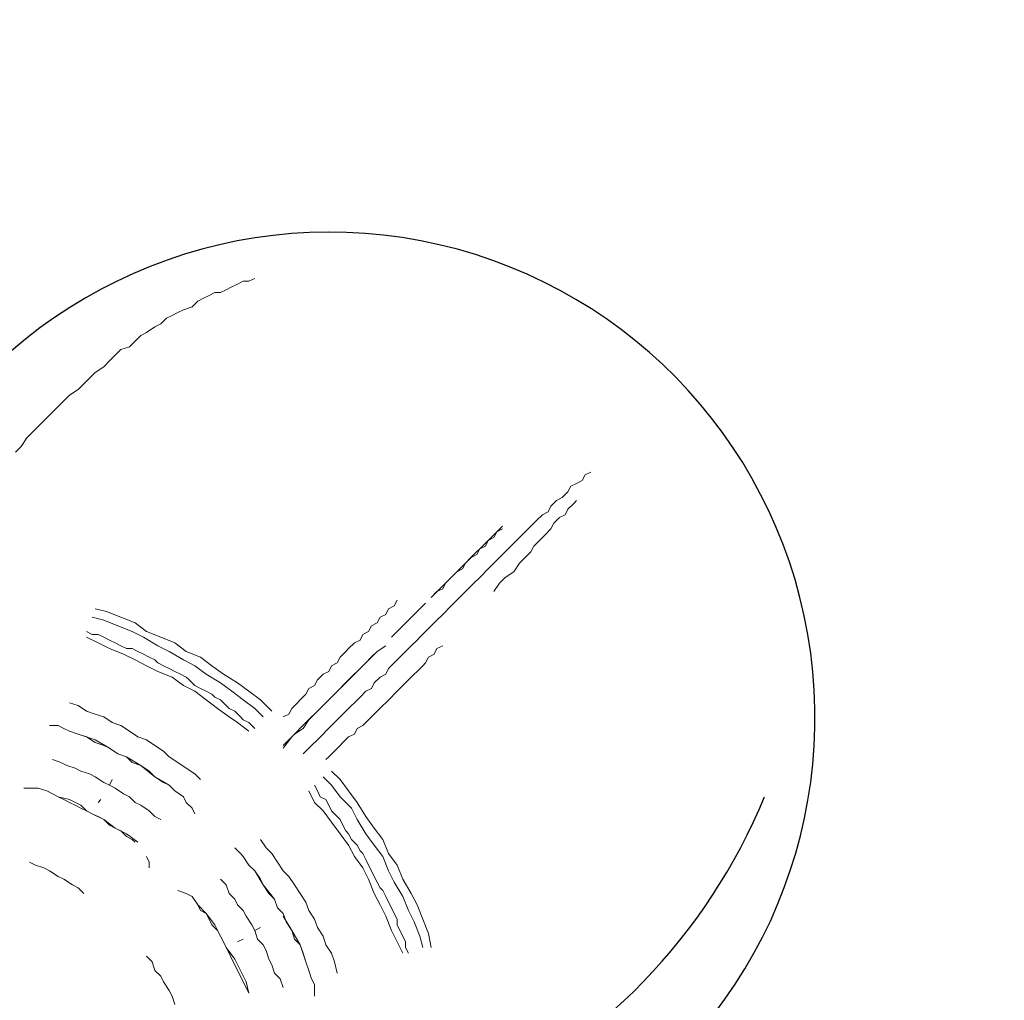
# Model space of a CAD drawing. Units: millimetres. Extents: x -915 to 20854, y -87 to 14412.
# Drawn here: x 7665 to 7963, y 5193 to 5490 of the extents above; entities that cross this region are included whole.
import ezdxf

# ---------------------------------------------------------------- set-up
doc = ezdxf.new("R2010")
doc.units = ezdxf.units.MM
doc.layers.add('_____1', color=160, linetype='Continuous')
doc.dimstyles.new('Qitele', dxfattribs={"dimscale": 85, "dimtxt": 4, "dimasz": 5, "dimexe": 4, "dimexo": 0, "dimgap": 3, "dimtad": 1, "dimdec": 0, "dimrnd": 10, "dimzin": 1, "dimtxsty": 'Standard', "dimblk": 'OBLIQUE', "dimcen": 5, "dimdle": 4, "dimclrd": 256, "dimclre": 256, "dimclrt": 256, "dimadec": 0, "dimazin": 0, "dimtfac": 1, "dimtdec": 0, "dimtmove": 0, "dimatfit": 3, "dimldrblk": 'OBLIQUE', "dimfxl": 6, "dimfxlon": 1, "dimlwd": 40, "dimlwe": 30, "dimarcsym": 0})

# ---------------------------------------------------------------- blocks, each defined once
blk = doc.blocks.new('_Oblique')
at = {"color": 0, "linetype": 'ByBlock', "lineweight": -2}
blk.add_line((-0.5, -0.5), (0.5, 0.5), dxfattribs=at)
blk = doc.blocks.new('*D11')
at = {"lineweight": 40, "transparency": 16777216}
blk.add_line((1930.61, 10528.77), (1930.61, 2412.73), dxfattribs=at)
at = {"lineweight": 30, "transparency": 16777216}
for p, q in [((2440.61, 10188.77), (1590.61, 10188.77)), ((2440.61, 2752.73), (1590.61, 2752.73))]:
    blk.add_line(p, q, dxfattribs=at)
at = {"layer": 'Defpoints', "color": 0, "transparency": 16777216}
for p in [(11661.65, 10188.77), (1930.61, 2752.73), (11695.13, 2752.73)]:
    blk.add_point(p, dxfattribs=at)
at = {"lineweight": 40, "transparency": 16777216, "xscale": 425, "yscale": 425, "zscale": 425}
for p, rotation in [((1930.61, 10188.77), 90), ((1930.61, 2752.73), 270)]:
    blk.add_blockref('_Oblique', p, dxfattribs=dict(at, rotation=rotation))
at = {"transparency": 16777216, "insert": (1498, 6470.75), "char_height": 340, "attachment_point": 5, "rotation": 90}
blk.add_mtext('7440', dxfattribs=at)
blk = doc.blocks.new('*D12')
at = {"lineweight": 40, "transparency": 16777216}
blk.add_line((1075.66, 12549.36), (1075.66, 397.82), dxfattribs=at)
at = {"lineweight": 30, "transparency": 16777216}
for p, q in [((1585.66, 12209.36), (735.66, 12209.36)), ((1585.66, 737.82), (735.66, 737.82))]:
    blk.add_line(p, q, dxfattribs=at)
at = {"layer": 'Defpoints', "color": 0, "transparency": 16777216}
for p in [(11657.61, 12209.36), (1075.66, 737.82), (10823.67, 737.82)]:
    blk.add_point(p, dxfattribs=at)
at = {"lineweight": 40, "transparency": 16777216, "xscale": 425, "yscale": 425, "zscale": 425}
for p, rotation in [((1075.66, 12209.36), 90), ((1075.66, 737.82), 270)]:
    blk.add_blockref('_Oblique', p, dxfattribs=dict(at, rotation=rotation))
at = {"transparency": 16777216, "insert": (643.06, 6473.59), "char_height": 340, "attachment_point": 5, "rotation": 90}
blk.add_mtext('11470', dxfattribs=at)
blk = doc.blocks.new('A$C7C9E084C')
at = {"color": 0}
for centre, radius, start, end in [((400.63, 396.28), 147.31, 300.5887, 148.4319), ((367.99, 440.02), 178.02, 294.2229, 337.6381)]:
    blk.add_arc(centre, radius, start, end, dxfattribs=at)
at = {"layer": '_____1', "color": 7, "lineweight": 0}
for p, q in [((377.95, 529.56), (376.22, 528.7)), ((376.22, 528.7), (377.95, 529.56)), ((369.31, 526.11), (367.58, 525.24)), ((367.58, 525.24), (369.31, 526.11)), ((371.04, 526.97), (369.31, 526.11)), ((369.31, 526.11), (371.04, 526.97)), ((372.76, 527.83), (371.04, 526.97)), ((371.04, 526.97), (372.76, 527.83)), ((374.49, 528.7), (372.76, 527.83)), ((372.76, 527.83), (374.49, 528.7)), ((376.22, 528.7), (374.49, 528.7)), ((374.49, 528.7), (376.22, 528.7)), ((362.39, 523.51), (360.67, 522.65)), ((360.67, 522.65), (362.39, 523.51)), ((364.12, 524.38), (362.39, 523.51)), ((362.39, 523.51), (364.12, 524.38)), ((365.85, 525.24), (364.12, 524.38)), ((364.12, 524.38), (365.85, 525.24)), ((367.58, 525.24), (365.85, 525.24)), ((365.85, 525.24), (367.58, 525.24)), ((356.35, 520.06), (354.62, 519.19)), ((354.62, 519.19), (356.35, 520.06)), ((358.94, 520.92), (356.35, 520.06)), ((356.35, 520.06), (358.94, 520.92)), ((360.67, 522.65), (358.94, 520.92)), ((358.94, 520.92), (360.67, 522.65)), ((351.16, 517.46), (349.43, 515.74)), ((349.43, 515.74), (351.16, 517.46)), ((352.89, 518.33), (351.16, 517.46)), ((351.16, 517.46), (352.89, 518.33)), ((354.62, 519.19), (352.89, 518.33)), ((352.89, 518.33), (354.62, 519.19)), ((347.7, 514.87), (345.11, 513.14)), ((345.11, 513.14), (347.7, 514.87)), ((349.43, 515.74), (347.7, 514.87)), ((347.7, 514.87), (349.43, 515.74)), ((343.38, 512.28), (341.66, 510.55)), ((341.66, 510.55), (343.38, 512.28)), ((345.11, 513.14), (343.38, 512.28)), ((343.38, 512.28), (345.11, 513.14)), ((337.34, 507.96), (335.61, 506.23)), ((335.61, 506.23), (337.34, 507.96)), ((339.93, 508.82), (337.34, 507.96)), ((337.34, 507.96), (339.93, 508.82)), ((341.66, 510.55), (339.93, 508.82)), ((339.93, 508.82), (341.66, 510.55)), ((335.61, 506.23), (333.88, 504.5)), ((333.88, 504.5), (335.61, 506.23)), ((332.15, 502.77), (329.56, 501.05)), ((329.56, 501.05), (332.15, 502.77)), ((333.88, 504.5), (332.15, 502.77)), ((332.15, 502.77), (333.88, 504.5)), ((327.83, 499.32), (326.1, 497.59)), ((326.1, 497.59), (327.83, 499.32)), ((329.56, 501.05), (327.83, 499.32)), ((327.83, 499.32), (329.56, 501.05)), ((324.37, 495.86), (321.78, 494.13)), ((321.78, 494.13), (324.37, 495.86)), ((326.1, 497.59), (324.37, 495.86)), ((324.37, 495.86), (326.1, 497.59)), ((321.78, 494.13), (320.05, 492.41)), ((320.05, 492.41), (321.78, 494.13)), ((318.32, 490.68), (316.6, 488.95)), ((316.6, 488.95), (318.32, 490.68)), ((320.05, 492.41), (318.32, 490.68)), ((318.32, 490.68), (320.05, 492.41)), ((314.87, 487.22), (312.28, 484.63)), ((312.28, 484.63), (314.87, 487.22)), ((316.6, 488.95), (314.87, 487.22)), ((314.87, 487.22), (316.6, 488.95)), ((312.28, 484.63), (310.55, 482.9)), ((310.55, 482.9), (312.28, 484.63)), ((308.82, 481.17), (307.09, 478.58)), ((307.09, 478.58), (308.82, 481.17)), ((310.55, 482.9), (308.82, 481.17)), ((308.82, 481.17), (310.55, 482.9)), ((307.09, 478.58), (305.36, 476.85)), ((305.36, 476.85), (307.09, 478.58)), ((477.32, 468.21), (478.18, 469.94)), ((477.32, 468.21), (478.18, 469.94)), ((478.18, 469.94), (479.91, 470.8)), ((478.18, 469.94), (479.91, 470.8)), ((473, 464.75), (473.86, 466.48)), ((473, 464.75), (473.86, 466.48)), ((473.86, 466.48), (475.59, 467.35)), ((473.86, 466.48), (475.59, 467.35)), ((475.59, 467.35), (477.32, 468.21)), ((475.59, 467.35), (477.32, 468.21)), ((469.54, 462.16), (471.27, 463.03)), ((469.54, 462.16), (471.27, 463.03)), ((471.27, 463.03), (473, 464.75)), ((471.27, 463.03), (473, 464.75)), ((466.95, 458.71), (467.82, 460.43)), ((466.95, 458.71), (467.82, 460.43)), ((467.82, 460.43), (469.54, 462.16)), ((467.82, 460.43), (469.54, 462.16)), ((474.73, 461.3), (473, 459.57)), ((473, 459.57), (474.73, 461.3)), ((475.59, 462.16), (474.73, 461.3)), ((474.73, 461.3), (475.59, 462.16)), ((463.49, 456.11), (465.22, 457.84)), ((463.49, 456.11), (465.22, 457.84)), ((465.22, 457.84), (466.95, 458.71)), ((465.22, 457.84), (466.95, 458.71)), ((472.14, 457.84), (470.41, 456.98)), ((470.41, 456.98), (472.14, 457.84)), ((473, 459.57), (472.14, 457.84)), ((472.14, 457.84), (473, 459.57)), ((453.13, 454.38), (450.53, 451.79)), ((460.04, 452.66), (461.77, 454.38)), ((460.04, 452.66), (461.77, 454.38)), ((461.77, 454.38), (463.49, 456.11)), ((461.77, 454.38), (463.49, 456.11)), ((468.68, 455.25), (467.82, 453.52)), ((467.82, 453.52), (468.68, 455.25)), ((470.41, 456.98), (468.68, 455.25)), ((468.68, 455.25), (470.41, 456.98)), ((450.53, 451.79), (447.08, 448.34)), ((451.4, 452.66), (450.53, 450.93)), ((453.13, 453.52), (451.4, 452.66)), ((458.31, 450.93), (460.04, 452.66)), ((458.31, 450.93), (460.04, 452.66)), ((466.09, 451.79), (464.36, 450.06)), ((464.36, 450.06), (466.09, 451.79)), ((467.82, 453.52), (466.09, 451.79)), ((466.09, 451.79), (467.82, 453.52)), ((447.08, 448.34), (444.48, 445.74)), ((447.94, 448.34), (446.21, 447.47)), ((448.81, 450.06), (447.94, 448.34)), ((450.53, 450.93), (448.81, 450.06)), ((454.85, 447.47), (456.58, 449.2)), ((454.85, 447.47), (456.58, 449.2)), ((456.58, 449.2), (458.31, 450.93)), ((456.58, 449.2), (458.31, 450.93)), ((462.63, 448.34), (461.77, 446.61)), ((461.77, 446.61), (462.63, 448.34)), ((464.36, 450.06), (462.63, 448.34)), ((462.63, 448.34), (464.36, 450.06)), ((444.48, 445.74), (441.03, 442.29)), ((445.35, 445.74), (443.62, 444.88)), ((446.21, 447.47), (445.35, 445.74)), ((452.26, 444.88), (454.85, 447.47)), ((452.26, 444.88), (454.85, 447.47)), ((461.77, 446.61), (460.04, 444.88)), ((460.04, 444.88), (461.77, 446.61)), ((441.03, 442.29), (437.57, 438.83)), ((441.89, 443.15), (441.03, 441.42)), ((443.62, 444.88), (441.89, 443.15)), ((448.81, 441.42), (450.53, 443.15)), ((448.81, 441.42), (450.53, 443.15)), ((450.53, 443.15), (452.26, 444.88)), ((450.53, 443.15), (452.26, 444.88)), ((458.31, 443.15), (456.58, 440.56)), ((456.58, 440.56), (458.31, 443.15)), ((460.04, 444.88), (458.31, 443.15)), ((458.31, 443.15), (460.04, 444.88)), ((439.3, 440.56), (437.57, 438.83)), ((441.03, 441.42), (439.3, 440.56)), ((446.21, 438.83), (448.81, 441.42)), ((446.21, 438.83), (448.81, 441.42)), ((456.58, 440.56), (453.99, 438.83)), ((453.99, 438.83), (456.58, 440.56)), ((437.57, 438.83), (434.12, 435.37)), ((435.84, 437.1), (434.98, 435.37)), ((437.57, 438.83), (435.84, 437.1)), ((441.89, 434.51), (444.48, 437.1)), ((441.89, 434.51), (444.48, 437.1)), ((444.48, 437.1), (446.21, 438.83)), ((444.48, 437.1), (446.21, 438.83)), ((452.26, 437.1), (450.53, 434.51)), ((450.53, 434.51), (452.26, 437.1)), ((453.99, 438.83), (452.26, 437.1)), ((452.26, 437.1), (453.99, 438.83)), ((434.12, 435.37), (431.52, 432.78)), ((433.25, 434.51), (431.52, 432.78)), ((434.98, 435.37), (433.25, 434.51)), ((439.3, 431.92), (441.89, 434.51)), ((439.3, 431.92), (441.89, 434.51)), ((418.56, 429.33), (420.29, 430.19)), ((420.29, 430.19), (418.56, 429.33)), ((420.29, 430.19), (421.15, 431.92)), ((421.15, 431.92), (420.29, 430.19)), ((429.79, 431.05), (428.07, 429.33)), ((434.98, 427.6), (437.57, 430.19)), ((434.98, 427.6), (437.57, 430.19)), ((437.57, 430.19), (439.3, 431.92)), ((437.57, 430.19), (439.3, 431.92)), ((333.01, 428.46), (329.56, 429.33)), ((333.01, 428.46), (337.34, 426.73)), ((415.97, 426.73), (417.7, 427.6)), ((417.7, 427.6), (415.97, 426.73)), ((417.7, 427.6), (418.56, 429.33)), ((418.56, 429.33), (417.7, 427.6)), ((426.34, 427.6), (424.61, 425.87)), ((428.07, 429.33), (426.34, 427.6)), ((433.25, 425.87), (434.98, 427.6)), ((433.25, 425.87), (434.98, 427.6)), ((332.15, 425.87), (328.69, 426.73)), ((332.15, 425.87), (336.47, 424.14)), ((337.34, 426.73), (341.66, 425)), ((341.66, 425), (345.11, 422.41)), ((413.38, 424.14), (415.1, 425)), ((415.1, 425), (413.38, 424.14)), ((415.1, 425), (415.97, 426.73)), ((415.97, 426.73), (415.1, 425)), ((424.61, 425.87), (422.88, 424.14)), ((430.66, 423.28), (432.39, 425)), ((430.66, 423.28), (432.39, 425)), ((432.39, 425), (433.25, 425.87)), ((432.39, 425), (433.25, 425.87)), ((326.97, 422.41), (328.69, 421.55)), ((326.97, 422.41), (328.69, 421.55)), ((328.69, 421.55), (330.42, 421.55)), ((328.69, 421.55), (330.42, 421.55)), ((330.42, 421.55), (332.15, 420.68)), ((330.42, 421.55), (332.15, 420.68)), ((336.47, 424.14), (340.79, 422.41)), ((340.79, 422.41), (344.25, 420.68)), ((345.11, 422.41), (349.43, 420.68)), ((409.92, 419.82), (410.78, 421.55)), ((410.78, 421.55), (409.92, 419.82)), ((410.78, 421.55), (412.51, 422.41)), ((412.51, 422.41), (410.78, 421.55)), ((412.51, 422.41), (413.38, 424.14)), ((413.38, 424.14), (412.51, 422.41)), ((421.15, 422.41), (419.43, 420.68)), ((422.88, 424.14), (421.15, 422.41)), ((428.07, 420.68), (429.79, 422.41)), ((428.07, 420.68), (429.79, 422.41)), ((429.79, 422.41), (430.66, 423.28)), ((429.79, 422.41), (430.66, 423.28)), ((330.42, 418.96), (326.97, 420.68)), ((330.42, 418.96), (333.88, 417.23)), ((332.15, 420.68), (333.88, 419.82)), ((332.15, 420.68), (333.88, 419.82)), ((333.88, 419.82), (335.61, 418.96)), ((333.88, 419.82), (335.61, 418.96)), ((335.61, 418.96), (337.34, 418.09)), ((335.61, 418.96), (337.34, 418.09)), ((344.25, 420.68), (348.57, 418.09)), ((349.43, 420.68), (353.75, 418.96)), ((353.75, 418.96), (357.21, 416.36)), ((406.46, 417.23), (408.19, 418.96)), ((408.19, 418.96), (406.46, 417.23)), ((408.19, 418.96), (409.92, 419.82)), ((409.92, 419.82), (408.19, 418.96)), ((425.47, 418.09), (427.2, 419.82)), ((425.47, 418.09), (427.2, 419.82)), ((427.2, 419.82), (428.07, 420.68)), ((427.2, 419.82), (428.07, 420.68)), ((333.88, 417.23), (338.2, 415.5)), ((337.34, 418.09), (339.06, 417.23)), ((337.34, 418.09), (339.06, 417.23)), ((338.2, 415.5), (341.66, 413.77)), ((339.06, 417.23), (340.79, 417.23)), ((339.06, 417.23), (340.79, 417.23)), ((340.79, 417.23), (342.52, 416.36)), ((340.79, 417.23), (342.52, 416.36)), ((342.52, 416.36), (344.25, 415.5)), ((342.52, 416.36), (344.25, 415.5)), ((344.25, 415.5), (345.98, 414.64)), ((344.25, 415.5), (345.98, 414.64)), ((348.57, 418.09), (352.02, 416.36)), ((352.02, 416.36), (356.35, 413.77)), ((361.53, 414.64), (357.21, 416.36)), ((403.87, 414.64), (405.6, 416.36)), ((405.6, 416.36), (403.87, 414.64)), ((405.6, 416.36), (406.46, 417.23)), ((406.46, 417.23), (405.6, 416.36)), ((414.24, 415.5), (410.78, 412.04)), ((415.1, 416.36), (413.38, 414.64)), ((417.7, 418.09), (415.1, 416.36)), ((421.15, 413.77), (422.88, 415.5)), ((421.15, 413.77), (422.88, 415.5)), ((422.88, 415.5), (424.61, 417.23)), ((422.88, 415.5), (424.61, 417.23)), ((424.61, 417.23), (425.47, 418.09)), ((424.61, 417.23), (425.47, 418.09)), ((432.39, 415.5), (430.66, 414.64)), ((430.66, 414.64), (432.39, 415.5)), ((433.25, 417.23), (432.39, 415.5)), ((432.39, 415.5), (433.25, 417.23)), ((434.98, 418.09), (433.25, 417.23)), ((433.25, 417.23), (434.98, 418.09)), ((341.66, 413.77), (345.11, 412.04)), ((345.98, 414.64), (347.7, 413.77)), ((345.98, 414.64), (347.7, 413.77)), ((347.7, 413.77), (348.57, 412.91)), ((347.7, 413.77), (348.57, 412.91)), ((348.57, 412.91), (350.3, 412.04)), ((348.57, 412.91), (350.3, 412.04)), ((359.8, 412.04), (356.35, 413.77)), ((361.53, 414.64), (364.99, 412.04)), ((401.28, 412.04), (403.01, 412.91)), ((403.01, 412.91), (401.28, 412.04)), ((403.01, 412.91), (403.87, 414.64)), ((403.87, 414.64), (403.01, 412.91)), ((411.65, 412.91), (409.92, 411.18)), ((413.38, 414.64), (411.65, 412.91)), ((418.56, 411.18), (420.29, 412.91)), ((418.56, 411.18), (420.29, 412.91)), ((420.29, 412.91), (421.15, 413.77)), ((420.29, 412.91), (421.15, 413.77)), ((429.79, 412.91), (428.93, 412.04)), ((428.93, 412.04), (429.79, 412.91)), ((430.66, 414.64), (429.79, 412.91)), ((429.79, 412.91), (430.66, 414.64)), ((345.11, 412.04), (348.57, 410.32)), ((348.57, 410.32), (352.89, 408.59)), ((350.3, 412.04), (352.02, 411.18)), ((350.3, 412.04), (352.02, 411.18)), ((353.75, 410.32), (352.02, 411.18)), ((353.75, 410.32), (352.02, 411.18)), ((353.75, 410.32), (355.48, 409.45)), ((353.75, 410.32), (355.48, 409.45)), ((355.48, 409.45), (357.21, 408.59)), ((355.48, 409.45), (357.21, 408.59)), ((359.8, 412.04), (363.26, 409.45)), ((363.26, 409.45), (367.58, 406.86)), ((364.99, 412.04), (368.44, 409.45)), ((368.44, 409.45), (372.76, 406.86)), ((396.96, 407.72), (398.69, 409.45)), ((398.69, 409.45), (396.96, 407.72)), ((398.69, 409.45), (400.42, 410.32)), ((400.42, 410.32), (398.69, 409.45)), ((400.42, 410.32), (401.28, 412.04)), ((401.28, 412.04), (400.42, 410.32)), ((408.19, 409.45), (405.6, 406.86)), ((410.78, 412.04), (406.46, 407.72)), ((409.92, 411.18), (408.19, 409.45)), ((415.97, 408.59), (417.7, 409.45)), ((415.97, 408.59), (417.7, 409.45)), ((417.7, 409.45), (418.56, 411.18)), ((417.7, 409.45), (418.56, 411.18)), ((426.34, 409.45), (424.61, 407.72)), ((424.61, 407.72), (426.34, 409.45)), ((427.2, 410.32), (426.34, 409.45)), ((426.34, 409.45), (427.2, 410.32)), ((428.93, 412.04), (427.2, 410.32)), ((427.2, 410.32), (428.93, 412.04)), ((356.35, 405.99), (352.89, 408.59)), ((357.21, 408.59), (358.07, 407.72)), ((357.21, 408.59), (358.07, 407.72)), ((358.07, 407.72), (359.8, 405.99)), ((358.07, 407.72), (359.8, 405.99)), ((367.58, 406.86), (371.04, 404.27)), ((372.76, 406.86), (376.22, 404.27)), ((396.09, 405.99), (396.96, 407.72)), ((396.96, 407.72), (396.09, 405.99)), ((406.46, 407.72), (402.14, 403.4)), ((405.6, 406.86), (403.87, 405.13)), ((413.38, 405.13), (414.24, 406.86)), ((413.38, 405.13), (414.24, 406.86)), ((414.24, 406.86), (415.97, 408.59)), ((414.24, 406.86), (415.97, 408.59)), ((424.61, 407.72), (422.88, 405.99)), ((422.88, 405.99), (424.61, 407.72)), ((356.35, 405.99), (359.8, 404.27)), ((359.8, 405.99), (361.53, 405.13)), ((359.8, 405.99), (361.53, 405.13)), ((359.8, 404.27), (363.26, 401.67)), ((361.53, 405.13), (363.26, 404.27)), ((361.53, 405.13), (363.26, 404.27)), ((363.26, 404.27), (364.99, 403.4)), ((363.26, 404.27), (364.99, 403.4)), ((364.99, 403.4), (365.85, 402.54)), ((364.99, 403.4), (365.85, 402.54)), ((371.04, 404.27), (374.49, 401.67)), ((376.22, 404.27), (379.68, 401.67)), ((391.77, 401.67), (393.5, 403.4)), ((393.5, 403.4), (391.77, 401.67)), ((393.5, 403.4), (394.37, 405.13)), ((394.37, 405.13), (393.5, 403.4)), ((394.37, 405.13), (396.09, 405.99)), ((396.09, 405.99), (394.37, 405.13)), ((402.14, 403.4), (397.82, 399.08)), ((402.14, 403.4), (400.42, 401.67)), ((403.87, 405.13), (402.14, 403.4)), ((409.92, 402.54), (411.65, 404.27)), ((409.92, 402.54), (411.65, 404.27)), ((411.65, 404.27), (413.38, 405.13)), ((411.65, 404.27), (413.38, 405.13)), ((420.29, 403.4), (419.43, 402.54)), ((419.43, 402.54), (420.29, 403.4)), ((422.02, 405.13), (420.29, 403.4)), ((420.29, 403.4), (422.02, 405.13)), ((422.88, 405.99), (422.02, 405.13)), ((422.02, 405.13), (422.88, 405.99)), ((321.78, 400.81), (324.37, 399.95)), ((321.78, 400.81), (324.37, 399.95)), ((363.26, 401.67), (366.71, 399.08)), ((365.85, 402.54), (367.58, 401.67)), ((365.85, 402.54), (367.58, 401.67)), ((367.58, 401.67), (369.31, 399.95)), ((367.58, 401.67), (369.31, 399.95)), ((374.49, 401.67), (377.95, 399.08)), ((379.68, 401.67), (383.13, 398.22)), ((389.18, 399.08), (390.91, 400.81)), ((390.91, 400.81), (389.18, 399.08)), ((390.91, 400.81), (391.77, 401.67)), ((391.77, 401.67), (390.91, 400.81)), ((400.42, 401.67), (397.82, 399.08)), ((407.33, 399.95), (408.19, 400.81)), ((407.33, 399.95), (408.19, 400.81)), ((408.19, 400.81), (409.92, 402.54)), ((408.19, 400.81), (409.92, 402.54)), ((417.7, 400.81), (416.83, 399.95)), ((416.83, 399.95), (417.7, 400.81)), ((419.43, 402.54), (417.7, 400.81)), ((417.7, 400.81), (419.43, 402.54)), ((324.37, 399.95), (326.97, 398.22)), ((324.37, 399.95), (326.97, 398.22)), ((326.97, 398.22), (329.56, 397.35)), ((326.97, 398.22), (329.56, 397.35)), ((329.56, 397.35), (332.15, 396.49)), ((329.56, 397.35), (332.15, 396.49)), ((366.71, 399.08), (370.17, 396.49)), ((369.31, 399.95), (370.17, 399.08)), ((369.31, 399.95), (370.17, 399.08)), ((370.17, 399.08), (371.9, 398.22)), ((370.17, 399.08), (371.9, 398.22)), ((371.9, 398.22), (373.63, 396.49)), ((371.9, 398.22), (373.63, 396.49)), ((377.95, 399.08), (380.54, 396.49)), ((386.59, 396.49), (388.32, 397.35)), ((388.32, 397.35), (386.59, 396.49)), ((388.32, 397.35), (389.18, 399.08)), ((389.18, 399.08), (388.32, 397.35)), ((397.82, 399.08), (393.5, 394.76)), ((396.09, 397.35), (394.37, 395.63)), ((397.82, 399.08), (396.09, 397.35)), ((403.87, 396.49), (405.6, 398.22)), ((403.87, 396.49), (405.6, 398.22)), ((405.6, 398.22), (407.33, 399.95)), ((405.6, 398.22), (407.33, 399.95)), ((415.1, 398.22), (413.38, 396.49)), ((413.38, 396.49), (415.1, 398.22)), ((416.83, 399.95), (415.1, 398.22)), ((415.1, 398.22), (416.83, 399.95)), ((332.15, 396.49), (334.74, 394.76)), ((332.15, 396.49), (334.74, 394.76)), ((334.74, 394.76), (337.34, 393.9)), ((334.74, 394.76), (337.34, 393.9)), ((370.17, 396.49), (372.76, 394.76)), ((372.76, 394.76), (376.22, 392.17)), ((373.63, 396.49), (374.49, 395.63)), ((373.63, 396.49), (374.49, 395.63)), ((374.49, 395.63), (376.22, 394.76)), ((374.49, 395.63), (376.22, 394.76)), ((377.95, 393.03), (376.22, 394.76)), ((376.22, 394.76), (377.95, 393.03)), ((393.5, 394.76), (389.18, 390.44)), ((394.37, 395.63), (392.64, 393.03)), ((401.28, 393.9), (403.01, 395.63)), ((401.28, 393.9), (403.01, 395.63)), ((403.01, 395.63), (403.87, 396.49)), ((403.01, 395.63), (403.87, 396.49)), ((412.51, 395.63), (410.78, 393.9)), ((410.78, 393.9), (412.51, 395.63)), ((413.38, 396.49), (412.51, 395.63)), ((412.51, 395.63), (413.38, 396.49)), ((315.73, 393.9), (318.32, 393.9)), ((318.32, 393.9), (320.05, 393.03)), ((321.78, 392.17), (320.05, 393.03)), ((320.05, 393.03), (321.78, 392.17)), ((320.05, 393.03), (321.78, 392.17)), ((324.37, 391.3), (321.78, 392.17)), ((324.37, 391.3), (321.78, 392.17)), ((324.37, 391.3), (321.78, 392.17)), ((337.34, 393.9), (339.93, 392.17)), ((337.34, 393.9), (339.93, 392.17)), ((339.93, 392.17), (342.52, 390.44)), ((342.52, 390.44), (339.93, 392.17)), ((392.64, 393.03), (390.05, 391.3)), ((398.69, 391.3), (399.55, 392.17)), ((398.69, 391.3), (399.55, 392.17)), ((399.55, 392.17), (401.28, 393.9)), ((399.55, 392.17), (401.28, 393.9)), ((409.06, 393.03), (408.19, 391.3)), ((408.19, 391.3), (409.06, 393.03)), ((410.78, 393.9), (409.06, 393.03)), ((409.06, 393.03), (410.78, 393.9)), ((326.97, 390.44), (324.37, 391.3)), ((326.97, 390.44), (324.37, 391.3)), ((324.37, 391.3), (329.56, 389.58)), ((329.56, 388.71), (326.97, 390.44)), ((329.56, 388.71), (326.97, 390.44)), ((329.56, 389.58), (333.88, 386.98)), ((332.15, 387.85), (329.56, 388.71)), ((332.15, 387.85), (329.56, 388.71)), ((342.52, 390.44), (345.11, 389.58)), ((342.52, 390.44), (345.11, 389.58)), ((345.11, 389.58), (347.7, 387.85)), ((345.11, 389.58), (347.7, 387.85)), ((389.18, 390.44), (386.59, 386.98)), ((388.32, 389.58), (386.59, 387.85)), ((390.05, 391.3), (388.32, 389.58)), ((395.23, 387.85), (396.96, 389.58)), ((395.23, 387.85), (396.96, 389.58)), ((396.96, 389.58), (398.69, 391.3)), ((396.96, 389.58), (398.69, 391.3)), ((404.74, 388.71), (403.87, 387.85)), ((403.87, 387.85), (404.74, 388.71)), ((406.46, 390.44), (404.74, 388.71)), ((404.74, 388.71), (406.46, 390.44)), ((408.19, 391.3), (406.46, 390.44)), ((406.46, 390.44), (408.19, 391.3)), ((333.88, 386.98), (332.15, 387.85)), ((333.88, 386.98), (332.15, 387.85)), ((336.47, 385.26), (333.88, 386.98)), ((336.47, 385.26), (333.88, 386.98)), ((333.88, 386.98), (336.47, 385.26)), ((347.7, 387.85), (350.3, 386.12)), ((347.7, 387.85), (350.3, 386.12)), ((350.3, 386.12), (352.02, 384.39)), ((350.3, 386.12), (352.02, 384.39)), ((392.64, 385.26), (393.5, 386.12)), ((392.64, 385.26), (393.5, 386.12)), ((393.5, 386.12), (395.23, 387.85)), ((393.5, 386.12), (395.23, 387.85)), ((402.14, 386.12), (400.42, 384.39)), ((400.42, 384.39), (402.14, 386.12)), ((403.87, 387.85), (402.14, 386.12)), ((402.14, 386.12), (403.87, 387.85)), ((316.6, 383.53), (319.19, 382.66)), ((316.6, 383.53), (319.19, 382.66)), ((319.19, 382.66), (320.92, 381.8)), ((319.19, 382.66), (320.92, 381.8)), ((339.06, 384.39), (336.47, 385.26)), ((339.06, 384.39), (336.47, 385.26)), ((339.06, 384.39), (336.47, 385.26)), ((340.79, 382.66), (339.06, 384.39)), ((340.79, 382.66), (339.06, 384.39)), ((340.79, 382.66), (339.06, 384.39)), ((339.06, 384.39), (343.38, 381.8)), ((343.38, 381.8), (340.79, 382.66)), ((343.38, 381.8), (340.79, 382.66)), ((352.02, 384.39), (354.62, 382.66)), ((352.02, 384.39), (354.62, 382.66)), ((354.62, 382.66), (357.21, 380.94)), ((354.62, 382.66), (357.21, 380.94)), ((400.42, 384.39), (399.55, 383.53)), ((399.55, 383.53), (400.42, 384.39)), ((320.92, 381.8), (323.51, 380.94)), ((320.92, 381.8), (323.51, 380.94)), ((323.51, 380.94), (325.24, 380.07)), ((323.51, 380.94), (325.24, 380.07)), ((325.24, 380.07), (327.83, 379.21)), ((325.24, 380.07), (327.83, 379.21)), ((345.98, 380.07), (343.38, 381.8)), ((345.98, 380.07), (343.38, 381.8)), ((343.38, 381.8), (347.7, 378.34)), ((347.7, 378.34), (345.98, 380.07)), ((347.7, 378.34), (345.98, 380.07)), ((357.21, 380.94), (359.8, 379.21)), ((357.21, 380.94), (359.8, 379.21)), ((403.87, 377.48), (401.28, 380.07)), ((327.83, 379.21), (329.56, 378.34)), ((327.83, 379.21), (329.56, 378.34)), ((329.56, 378.34), (332.15, 376.61)), ((329.56, 378.34), (332.15, 376.61)), ((333.88, 375.75), (332.15, 376.61)), ((333.88, 375.75), (332.15, 376.61)), ((333.88, 375.75), (334.74, 377.48)), ((334.74, 377.48), (333.88, 375.75)), ((350.3, 376.61), (347.7, 378.34)), ((350.3, 376.61), (347.7, 378.34)), ((347.7, 378.34), (352.02, 375.75)), ((352.02, 375.75), (350.3, 376.61)), ((352.02, 375.75), (350.3, 376.61)), ((361.53, 377.48), (359.8, 379.21)), ((359.8, 379.21), (361.53, 377.48)), ((401.28, 375.75), (398.69, 378.34)), ((403.87, 377.48), (406.46, 374.02)), ((307.96, 374.89), (309.68, 374.89)), ((309.68, 374.89), (312.28, 374.89)), ((312.28, 374.89), (314.87, 374.02)), ((314.87, 374.02), (316.6, 373.16)), ((314.87, 374.02), (316.6, 373.16)), ((318.32, 372.29), (314.87, 374.02)), ((333.88, 375.75), (335.61, 374.89)), ((333.88, 375.75), (335.61, 374.89)), ((335.61, 374.89), (338.2, 373.16)), ((335.61, 374.89), (338.2, 373.16)), ((353.75, 374.02), (352.02, 375.75)), ((353.75, 374.02), (352.02, 375.75)), ((352.02, 375.75), (353.75, 374.02)), ((356.35, 372.29), (353.75, 374.02)), ((353.75, 374.02), (356.35, 372.29)), ((356.35, 372.29), (353.75, 374.02)), ((396.09, 370.57), (394.37, 374.02)), ((396.09, 375.75), (396.96, 374.02)), ((396.09, 375.75), (396.96, 374.02)), ((396.96, 374.02), (397.82, 372.29)), ((396.96, 374.02), (397.82, 372.29)), ((401.28, 375.75), (403.87, 372.29)), ((406.46, 374.02), (409.06, 370.57)), ((316.6, 373.16), (318.32, 372.29)), ((318.32, 372.29), (316.6, 373.16)), ((318.32, 372.29), (320.05, 371.43)), ((320.05, 371.43), (318.32, 372.29)), ((321.78, 371.43), (318.32, 372.29)), ((320.05, 371.43), (321.78, 370.57)), ((321.78, 370.57), (320.05, 371.43)), ((325.24, 369.7), (321.78, 371.43)), ((321.78, 370.57), (323.51, 369.7)), ((323.51, 369.7), (321.78, 370.57)), ((331.29, 371.43), (330.42, 370.57)), ((330.42, 370.57), (331.29, 371.43)), ((338.2, 373.16), (339.93, 372.29)), ((338.2, 373.16), (339.93, 372.29)), ((339.93, 372.29), (341.66, 370.57)), ((339.93, 372.29), (341.66, 370.57)), ((341.66, 370.57), (343.38, 369.7)), ((341.66, 370.57), (343.38, 369.7)), ((357.21, 370.57), (356.35, 372.29)), ((357.21, 370.57), (358.94, 368.84)), ((396.09, 370.57), (398.69, 367.97)), ((397.82, 372.29), (399.55, 371.43)), ((397.82, 372.29), (399.55, 371.43)), ((399.55, 371.43), (400.42, 369.7)), ((399.55, 371.43), (400.42, 369.7)), ((403.87, 372.29), (407.33, 368.84)), ((409.06, 370.57), (411.65, 366.25)), ((323.51, 369.7), (325.24, 368.84)), ((325.24, 368.84), (323.51, 369.7)), ((326.97, 367.97), (325.24, 369.7)), ((325.24, 368.84), (326.97, 367.97)), ((326.97, 367.97), (325.24, 368.84)), ((328.69, 367.11), (326.97, 367.97)), ((326.97, 367.97), (328.69, 367.11)), ((328.69, 367.11), (326.97, 367.97)), ((343.38, 369.7), (345.98, 367.97)), ((343.38, 369.7), (345.98, 367.97)), ((345.98, 367.97), (347.7, 366.25)), ((345.98, 367.97), (347.7, 366.25)), ((358.94, 368.84), (359.8, 367.11)), ((398.69, 367.97), (401.28, 364.52)), ((400.42, 369.7), (401.28, 367.97)), ((400.42, 369.7), (401.28, 367.97)), ((401.28, 367.97), (402.14, 367.11)), ((401.28, 367.97), (402.14, 367.11)), ((407.33, 368.84), (409.06, 365.38)), ((328.69, 367.11), (330.42, 366.25)), ((330.42, 366.25), (328.69, 367.11)), ((332.15, 365.38), (328.69, 367.11)), ((330.42, 366.25), (332.15, 365.38)), ((332.15, 365.38), (330.42, 366.25)), ((332.15, 365.38), (333.88, 363.65)), ((333.88, 363.65), (332.15, 365.38)), ((335.61, 362.79), (332.15, 365.38)), ((349.43, 365.38), (347.7, 366.25)), ((347.7, 366.25), (349.43, 365.38)), ((401.28, 364.52), (403.87, 361.06)), ((402.14, 367.11), (403.87, 365.38)), ((402.14, 367.11), (403.87, 365.38)), ((403.87, 365.38), (404.74, 363.65)), ((403.87, 365.38), (404.74, 363.65)), ((409.06, 365.38), (411.65, 361.06)), ((411.65, 366.25), (414.24, 362.79)), ((333.88, 363.65), (335.61, 362.79)), ((335.61, 362.79), (333.88, 363.65)), ((335.61, 362.79), (337.34, 361.92)), ((337.34, 361.92), (335.61, 362.79)), ((339.06, 361.06), (335.61, 362.79)), ((337.34, 361.92), (339.06, 360.2)), ((339.06, 360.2), (337.34, 361.92)), ((404.74, 363.65), (405.6, 361.92)), ((404.74, 363.65), (405.6, 361.92)), ((405.6, 361.92), (406.46, 361.06)), ((405.6, 361.92), (406.46, 361.06)), ((414.24, 362.79), (416.83, 359.33)), ((339.06, 361.06), (342.52, 358.47)), ((339.06, 360.2), (340.79, 359.33)), ((340.79, 359.33), (339.06, 360.2)), ((340.79, 359.33), (341.66, 358.47)), ((341.66, 358.47), (340.79, 359.33)), ((379.68, 359.33), (381.4, 356.74)), ((379.68, 359.33), (381.4, 356.74)), ((403.87, 361.06), (406.46, 357.6)), ((406.46, 361.06), (407.33, 359.33)), ((406.46, 361.06), (407.33, 359.33)), ((407.33, 359.33), (409.06, 357.6)), ((407.33, 359.33), (409.06, 357.6)), ((411.65, 361.06), (414.24, 357.6)), ((416.83, 359.33), (418.56, 355.01)), ((371.9, 356.74), (373.63, 355.01)), ((381.4, 356.74), (383.13, 355.01)), ((381.4, 356.74), (383.13, 355.01)), ((406.46, 357.6), (408.19, 354.15)), ((409.06, 357.6), (409.92, 355.88)), ((409.06, 357.6), (409.92, 355.88)), ((409.92, 355.88), (410.78, 355.01)), ((409.92, 355.88), (410.78, 355.01)), ((414.24, 357.6), (416.83, 354.15)), ((345.11, 354.15), (345.98, 352.42)), ((373.63, 355.01), (374.49, 354.15)), ((376.22, 351.56), (374.49, 354.15)), ((374.49, 354.15), (376.22, 351.56)), ((374.49, 354.15), (376.22, 351.56)), ((383.13, 355.01), (384.86, 352.42)), ((383.13, 355.01), (384.86, 352.42)), ((408.19, 354.15), (410.78, 350.69)), ((410.78, 355.01), (411.65, 353.28)), ((410.78, 355.01), (411.65, 353.28)), ((412.51, 351.56), (411.65, 353.28)), ((412.51, 351.56), (411.65, 353.28)), ((418.56, 349.83), (416.83, 354.15)), ((421.15, 351.56), (418.56, 355.01)), ((311.41, 351.56), (309.68, 352.42)), ((311.41, 351.56), (314, 350.69)), ((314, 350.69), (315.73, 349.83)), ((315.73, 349.83), (318.32, 348.1)), ((345.98, 352.42), (345.98, 350.69)), ((377.95, 349.83), (376.22, 351.56)), ((377.95, 349.83), (376.22, 351.56)), ((377.95, 349.83), (376.22, 351.56)), ((379.68, 347.24), (377.95, 349.83)), ((379.68, 347.24), (377.95, 349.83)), ((377.95, 349.83), (380.54, 345.51)), ((384.86, 352.42), (386.59, 349.83)), ((384.86, 352.42), (386.59, 349.83)), ((386.59, 349.83), (388.32, 348.1)), ((386.59, 349.83), (388.32, 348.1)), ((412.51, 347.24), (410.78, 350.69)), ((412.51, 351.56), (413.38, 349.83)), ((412.51, 351.56), (413.38, 349.83)), ((413.38, 349.83), (414.24, 348.1)), ((413.38, 349.83), (414.24, 348.1)), ((418.56, 349.83), (420.29, 346.37)), ((421.15, 351.56), (422.88, 347.24)), ((320.05, 347.24), (318.32, 348.1)), ((320.05, 347.24), (322.65, 345.51)), ((367.58, 347.24), (369.31, 345.51)), ((367.58, 347.24), (369.31, 345.51)), ((380.54, 345.51), (379.68, 347.24)), ((380.54, 345.51), (379.68, 347.24)), ((388.32, 348.1), (390.05, 345.51)), ((388.32, 348.1), (390.05, 345.51)), ((412.51, 347.24), (414.24, 342.91)), ((414.24, 348.1), (415.1, 346.37)), ((414.24, 348.1), (415.1, 346.37)), ((422.88, 347.24), (425.47, 342.91)), ((322.65, 345.51), (324.37, 344.64)), ((324.37, 344.64), (326.1, 342.91)), ((354.62, 343.78), (357.21, 342.91)), ((369.31, 345.51), (370.17, 342.91)), ((369.31, 345.51), (370.17, 342.91)), ((382.27, 342.91), (380.54, 345.51)), ((382.27, 342.91), (380.54, 345.51)), ((380.54, 345.51), (384, 341.19)), ((390.05, 345.51), (391.77, 342.91)), ((390.05, 345.51), (391.77, 342.91)), ((415.1, 346.37), (415.97, 344.64)), ((415.1, 346.37), (415.97, 344.64)), ((415.97, 344.64), (416.83, 343.78)), ((415.97, 344.64), (416.83, 343.78)), ((416.83, 343.78), (417.7, 342.05)), ((416.83, 343.78), (417.7, 342.05)), ((420.29, 346.37), (422.88, 342.05)), ((357.21, 342.91), (358.94, 342.05)), ((358.94, 342.05), (360.67, 339.46)), ((370.17, 342.91), (371.9, 341.19)), ((370.17, 342.91), (371.9, 341.19)), ((371.9, 341.19), (372.76, 339.46)), ((371.9, 341.19), (372.76, 339.46)), ((384, 341.19), (382.27, 342.91)), ((384, 341.19), (382.27, 342.91)), ((384.86, 338.59), (384, 341.19)), ((384.86, 338.59), (384, 341.19)), ((384, 341.19), (384.86, 338.59)), ((391.77, 342.91), (393.5, 340.32)), ((393.5, 340.32), (391.77, 342.91)), ((414.24, 342.91), (415.97, 339.46)), ((417.7, 342.05), (418.56, 340.32)), ((417.7, 342.05), (418.56, 340.32)), ((422.88, 342.05), (424.61, 337.73)), ((425.47, 342.91), (427.2, 339.46)), ((360.67, 339.46), (361.53, 337.73)), ((360.67, 339.46), (361.53, 337.73)), ((363.26, 336.87), (360.67, 339.46)), ((361.53, 337.73), (363.26, 336.87)), ((363.26, 336.87), (361.53, 337.73)), ((372.76, 339.46), (374.49, 337.73)), ((372.76, 339.46), (374.49, 337.73)), ((374.49, 337.73), (375.36, 336)), ((374.49, 337.73), (375.36, 336)), ((386.59, 336.87), (384.86, 338.59)), ((386.59, 336.87), (384.86, 338.59)), ((386.59, 336.87), (384.86, 338.59)), ((393.5, 340.32), (394.37, 337.73)), ((393.5, 340.32), (394.37, 337.73)), ((394.37, 337.73), (396.09, 335.14)), ((394.37, 337.73), (396.09, 335.14)), ((415.97, 339.46), (417.7, 336)), ((418.56, 340.32), (419.43, 338.59)), ((418.56, 340.32), (419.43, 338.59)), ((419.43, 338.59), (420.29, 336.87)), ((419.43, 338.59), (420.29, 336.87)), ((424.61, 337.73), (426.34, 334.27)), ((427.2, 339.46), (428.93, 335.14)), ((363.26, 336.87), (364.12, 335.14)), ((364.12, 335.14), (363.26, 336.87)), ((365.85, 333.41), (363.26, 336.87)), ((364.12, 335.14), (364.99, 333.41)), ((364.99, 333.41), (364.12, 335.14)), ((375.36, 336), (377.08, 333.41)), ((375.36, 336), (377.08, 333.41)), ((387.45, 334.27), (386.59, 336.87)), ((387.45, 334.27), (386.59, 336.87)), ((387.45, 334.27), (386.59, 336.87)), ((386.59, 336), (389.18, 331.68)), ((396.09, 335.14), (396.96, 332.55)), ((396.09, 335.14), (396.96, 332.55)), ((417.7, 336), (419.43, 331.68)), ((420.29, 336.87), (421.15, 335.14)), ((420.29, 336.87), (421.15, 335.14)), ((421.15, 335.14), (421.15, 333.41)), ((421.15, 335.14), (421.15, 333.41)), ((428.93, 335.14), (430.66, 330.82)), ((364.99, 333.41), (366.71, 331.68)), ((366.71, 331.68), (364.99, 333.41)), ((367.58, 329.95), (365.85, 333.41)), ((366.71, 331.68), (367.58, 329.95)), ((367.58, 329.95), (366.71, 331.68)), ((377.95, 331.68), (377.08, 333.41)), ((377.95, 331.68), (377.08, 333.41)), ((377.95, 331.68), (379.68, 332.55)), ((379.68, 332.55), (377.95, 331.68)), ((377.95, 331.68), (378.81, 329.09)), ((377.95, 331.68), (378.81, 329.09)), ((389.18, 331.68), (387.45, 334.27)), ((389.18, 331.68), (387.45, 334.27)), ((390.05, 329.09), (389.18, 331.68)), ((390.05, 329.09), (389.18, 331.68)), ((389.18, 331.68), (391.77, 327.36)), ((396.96, 332.55), (398.69, 329.95)), ((396.96, 332.55), (398.69, 329.95)), ((419.43, 331.68), (421.15, 328.22)), ((421.15, 333.41), (422.02, 331.68)), ((421.15, 333.41), (422.02, 331.68)), ((422.02, 331.68), (422.88, 329.95)), ((422.02, 331.68), (422.88, 329.95)), ((426.34, 334.27), (428.07, 329.95)), ((367.58, 329.95), (368.44, 328.22)), ((368.44, 328.22), (367.58, 329.95)), ((368.44, 328.22), (367.58, 329.95)), ((374.49, 329.09), (372.76, 328.22)), ((372.76, 328.22), (374.49, 329.09)), ((378.81, 329.09), (380.54, 327.36)), ((378.81, 329.09), (380.54, 327.36)), ((391.77, 327.36), (390.05, 329.09)), ((391.77, 327.36), (390.05, 329.09)), ((398.69, 329.95), (399.55, 327.36)), ((398.69, 329.95), (399.55, 327.36)), ((422.88, 329.95), (423.75, 328.22)), ((422.88, 329.95), (423.75, 328.22)), ((428.07, 329.95), (428.93, 326.5)), ((430.66, 330.82), (431.52, 326.5)), ((369.31, 326.5), (368.44, 328.22)), ((368.44, 328.22), (369.31, 326.5)), ((369.31, 326.5), (368.44, 328.22)), ((369.31, 326.5), (370.17, 324.77)), ((370.17, 324.77), (369.31, 326.5)), ((371.9, 323.04), (369.31, 326.5)), ((380.54, 327.36), (381.4, 325.63)), ((380.54, 327.36), (381.4, 325.63)), ((381.4, 325.63), (382.27, 323.04)), ((381.4, 325.63), (382.27, 323.04)), ((392.64, 324.77), (391.77, 327.36)), ((392.64, 324.77), (391.77, 327.36)), ((391.77, 327.36), (393.5, 322.18)), ((399.55, 327.36), (401.28, 324.77)), ((399.55, 327.36), (401.28, 324.77)), ((421.15, 328.22), (422.88, 324.77)), ((423.75, 328.22), (423.75, 326.5)), ((423.75, 328.22), (423.75, 326.5)), ((424.61, 324.77), (423.75, 326.5)), ((423.75, 326.5), (424.61, 324.77)), ((346.84, 322.18), (345.11, 323.9)), ((370.17, 324.77), (371.04, 323.04)), ((371.04, 323.04), (370.17, 324.77)), ((371.04, 323.04), (371.9, 321.31)), ((371.9, 321.31), (371.04, 323.04)), ((373.63, 319.58), (371.9, 323.04)), ((382.27, 323.04), (383.13, 321.31)), ((382.27, 323.04), (383.13, 321.31)), ((393.5, 322.18), (392.64, 324.77)), ((393.5, 322.18), (392.64, 324.77)), ((401.28, 324.77), (402.14, 322.18)), ((401.28, 324.77), (402.14, 322.18)), ((346.84, 322.18), (347.7, 319.58)), ((371.9, 321.31), (372.76, 319.58)), ((372.76, 319.58), (371.9, 321.31)), ((383.13, 321.31), (384, 318.72)), ((383.13, 321.31), (384, 318.72)), ((394.37, 319.58), (393.5, 322.18)), ((394.37, 319.58), (393.5, 322.18)), ((393.5, 322.18), (394.37, 319.58)), ((403.01, 318.72), (402.14, 322.18)), ((402.14, 322.18), (403.01, 318.72)), ((347.7, 319.58), (349.43, 317.86)), ((349.43, 317.86), (350.3, 316.13)), ((372.76, 319.58), (373.63, 317.86)), ((373.63, 317.86), (372.76, 319.58)), ((375.36, 316.13), (373.63, 319.58)), ((373.63, 317.86), (374.49, 316.13)), ((374.49, 316.13), (373.63, 317.86)), ((384, 318.72), (385.73, 316.99)), ((384, 318.72), (385.73, 316.99)), ((386.59, 314.4), (385.73, 316.99)), ((385.73, 316.99), (386.59, 314.4)), ((395.23, 316.99), (394.37, 319.58)), ((394.37, 319.58), (395.23, 316.99)), ((395.23, 316.99), (394.37, 319.58)), ((396.09, 315.26), (395.23, 316.99)), ((352.02, 313.53), (350.3, 316.13)), ((374.49, 316.13), (375.36, 314.4)), ((375.36, 314.4), (374.49, 316.13)), ((375.36, 316.13), (376.22, 312.67)), ((375.36, 314.4), (376.22, 312.67)), ((376.22, 312.67), (375.36, 314.4)), ((396.09, 315.26), (396.09, 313.53)), ((352.02, 313.53), (352.89, 311.81)), ((352.89, 311.81), (353.75, 309.21)), ((396.09, 313.53), (396.09, 311.81))]:
    blk.add_line(p, q, dxfattribs=at)

msp = doc.modelspace()

# ---------------------------------------------------------------- block references
at = {"color": 0}
msp.add_blockref('A$C7C9E084C', (7358.05, 4882.13), dxfattribs=at)

# ---------------------------------------------------------------- dimensions: what is measured, and where the dimension line sits
for base, p1, p2, picture, middle in [((1075.66, 737.82), (11657.61, 12209.36), (10823.67, 737.82), '*D12', (643.06, 6473.59)), ((1930.61, 2752.73), (11661.65, 10188.77), (11695.13, 2752.73), '*D11', (1498, 6470.75))]:
    dim = msp.add_linear_dim(base=base, p1=p1, p2=p2, angle=90, dimstyle='Qitele', dxfattribs=at)
    dim.commit()
    dim.dimension.update_dxf_attribs({"geometry": picture, "text_midpoint": middle})

doc.saveas('drawing.dxf')
